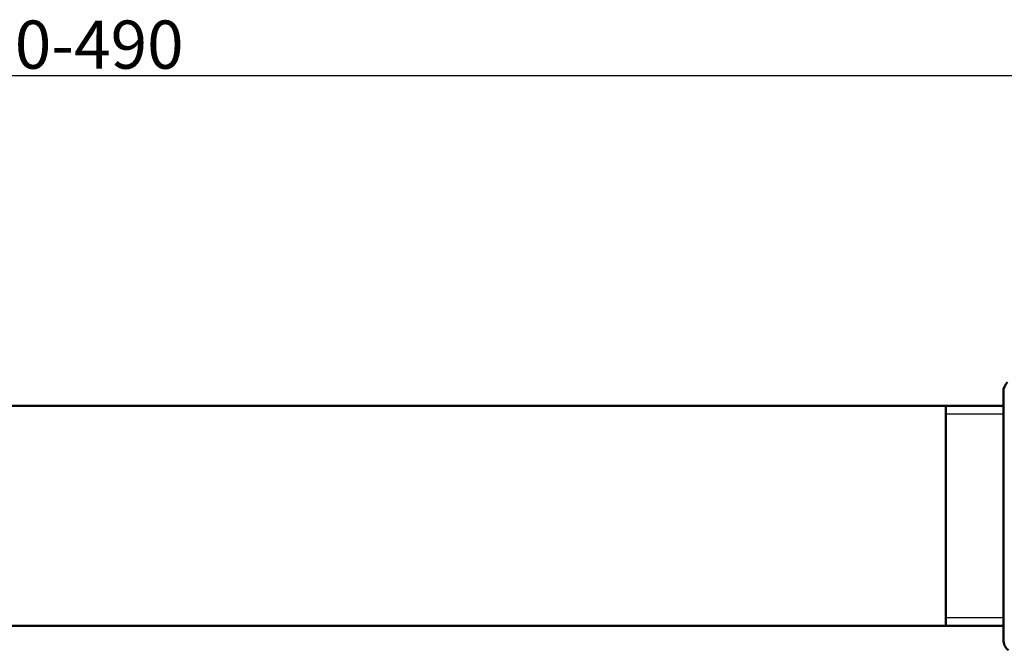
# Model space of a CAD drawing. Units: millimetres. Extents: x 6 to 588, y 6 to 414.
# Drawn here: x 297 to 368, y 281 to 327 of the extents above; entities that cross this region are included whole.
import ezdxf

# ---------------------------------------------------------------- set-up
doc = ezdxf.new("R2010")
doc.units = ezdxf.units.MM
doc.layers.add('Bemaßungen(SuP)', color=7, linetype='Continuous', lineweight=25, true_color=0x0000a0)
doc.layers.add('Gewinde(SuP)', color=7, linetype='Continuous', lineweight=25)
doc.layers.add('Sichtbare Kanten(SuP)', color=7, linetype='Continuous', lineweight=50)
doc.styles.add('ISOCP', font='isocpeur.ttf')
doc.dimstyles.new('SuP-DIN', dxfattribs={"dimtxt": 3.5, "dimasz": 2.5, "dimexe": 2, "dimexo": 0, "dimgap": 0.5, "dimtad": 1, "dimrnd": 1e-08, "dimtxsty": 'ISOCP', "dimcen": 0.09, "dimdle": 12, "dimclrd": 256, "dimclre": 256, "dimclrt": 256, "dimazin": 2, "dimtfac": 0.571429, "dimtdec": 3, "dimtmove": 0, "dimatfit": 3, "dimfxl": 1, "dimtolj": 1, "dimlwd": 25, "dimlwe": 25, "dimarcsym": 0})

# ---------------------------------------------------------------- blocks, each defined once
blk = doc.blocks.new('*D15')
at = {"layer": 'Bemaßungen(SuP)', "color": 174, "linetype": 'Continuous', "lineweight": 25, "true_color": 0x0000a0, "transparency": 16777216}
for p, q in [((149.595, 291.036), (149.595, 325.036)), ((449.595, 291.036), (449.595, 325.036)), ((152.095, 323.036), (447.095, 323.036))]:
    blk.add_line(p, q, dxfattribs=at)
at = {"layer": 'Bemaßungen(SuP)', "color": 174, "linetype": 'Continuous', "true_color": 0x0000a0, "transparency": 16777216}
for points in [[(152.095, 323.453), (152.095, 322.62), (149.595, 323.036)], [(447.095, 323.453), (447.095, 322.62), (449.595, 323.036)]]:
    blk.add_solid(points, dxfattribs=at)
at = {"layer": 'Defpoints', "color": 0, "linetype": 'Continuous', "transparency": 16777216}
for p in [(449.595, 323.036), (149.595, 291.036), (449.595, 291.036)]:
    blk.add_point(p, dxfattribs=at)
at = {"layer": 'Bemaßungen(SuP)', "color": 174, "linetype": 'Continuous', "lineweight": 25, "true_color": 0x0000a0, "transparency": 16777216, "insert": (291.195, 327.036), "char_height": 3.5, "attachment_point": 1, "style": 'ISOCP'}
blk.add_mtext('\\A1;\\fISOCPEUR|b0|i0;\\H3.5000;300-490', dxfattribs=at)

msp = doc.modelspace()

# ---------------------------------------------------------------- linework, layer by layer
at = {"layer": 'Gewinde(SuP)'}
for p, q in [((368.278, 298.435), (364.095, 298.435)), ((364.095, 283.638), (368.278, 283.638))]:
    msp.add_line(p, q, dxfattribs=at)
at = {"layer": 'Sichtbare Kanten(SuP)'}
for p, q in [((368.278, 282.036), (368.278, 300.036)), ((157.145, 299.036), (368.278, 299.036)), ((364.095, 283.036), (364.095, 299.036)), ((157.145, 283.036), (368.278, 283.036))]:
    msp.add_line(p, q, dxfattribs=at)
for centre, start, end in [((369.278, 300.036), 134.23015, 180), ((369.278, 282.036), 180, 230.70355)]:
    msp.add_arc(centre, 1, start, end, dxfattribs=at)

# ---------------------------------------------------------------- dimensions: what is measured, and where the dimension line sits
at = {"layer": 'Bemaßungen(SuP)', "color": 174, "linetype": 'Continuous', "lineweight": 25, "true_color": 0x0000a0}
dim = msp.add_linear_dim(base=(449.595, 323.036), p1=(149.595, 291.036), p2=(449.595, 291.036), angle=180, text='\\fISOCPEUR|b0|i0;\\H3.5000;<>-490', dimstyle='SuP-DIN', override={"dimgap": 0.5, "dimdec": 2, "dimtol": 0, "dimlim": 0, "dimtp": 0, "dimtm": 0, "dimtdec": 3, "dimtofl": 0, "dimatfit": 1}, dxfattribs=at)
dim.commit()
dim.dimension.update_dxf_attribs({"geometry": '*D15', "text_midpoint": (299.595, 323.036), "dimtype": 160})

doc.saveas('drawing.dxf')
